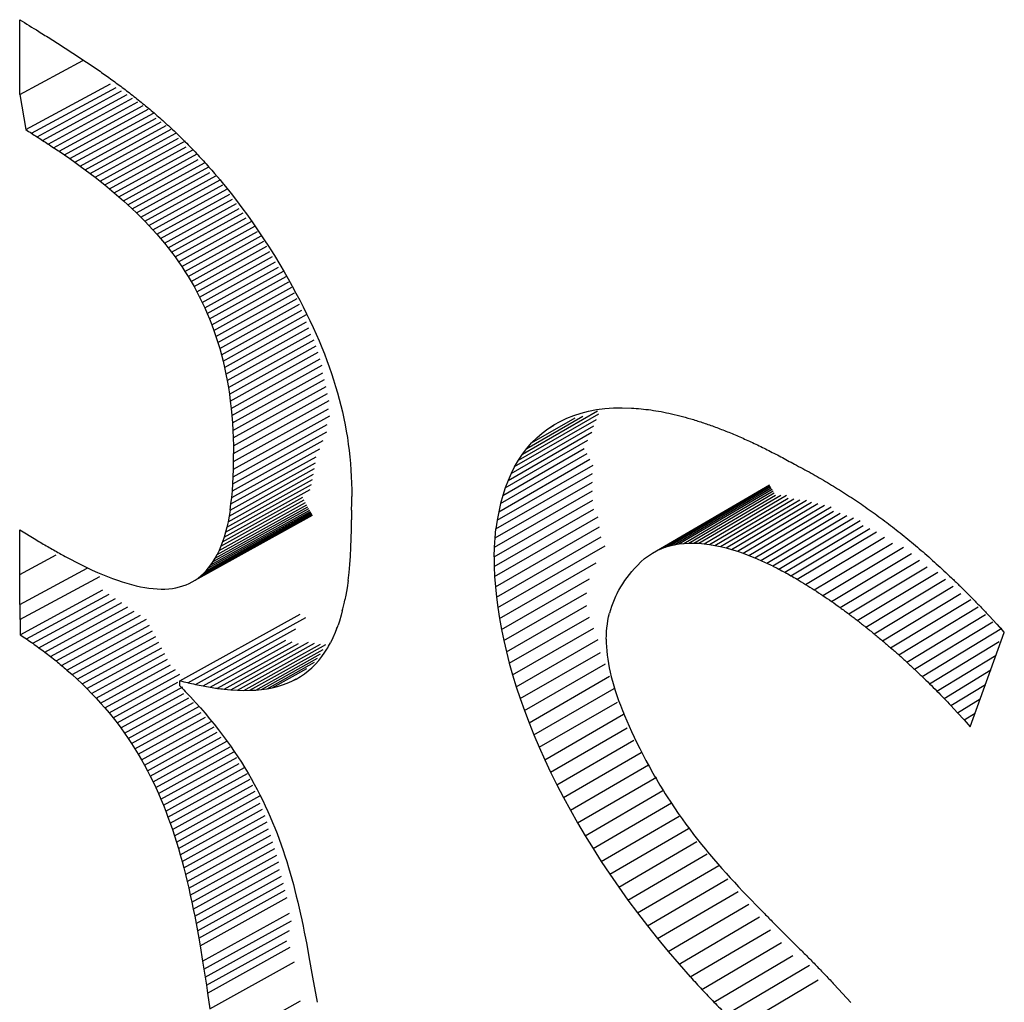
# Model space of a CAD drawing. Units: millimetres. Extents: x 0 to 69, y 0 to 223.
# Drawn here: x 16 to 17, y 77 to 78 of the extents above; entities that cross this region are included whole.
import ezdxf

# ---------------------------------------------------------------- set-up
doc = ezdxf.new("R2010")
doc.units = ezdxf.units.MM
doc.header["$LTSCALE"] = 16.335
doc.layers.get('0').update_dxf_attribs({"linetype": 'CONTINUOUS'})

msp = doc.modelspace()

# ---------------------------------------------------------------- linework, layer by layer
at = {"color": 7, "linetype": 'CONTINUOUS'}
for p, q in [((16.40429, 77.78945), (16.40429, 77.85685)), ((16.40429, 77.78945), (16.46101, 77.82016)), ((16.40972, 77.75788), (16.48595, 77.79918)), ((16.41485, 77.75464), (16.49098, 77.79592)), ((16.41992, 77.7514), (16.49596, 77.79265)), ((16.40429, 77.78945), (16.4097, 77.75788)), ((16.42495, 77.74815), (16.50088, 77.78938)), ((16.42992, 77.74489), (16.50574, 77.78609)), ((16.43484, 77.74163), (16.51055, 77.78279)), ((16.43971, 77.73835), (16.51529, 77.77948)), ((16.44452, 77.73506), (16.51998, 77.77615)), ((16.44927, 77.73176), (16.5246, 77.7728)), ((16.45397, 77.72844), (16.52707, 77.76829)), ((16.45861, 77.7251), (16.53162, 77.76493)), ((16.46319, 77.72174), (16.53612, 77.76155)), ((16.46772, 77.71836), (16.54054, 77.75814)), ((16.47218, 77.71495), (16.54491, 77.7547)), ((16.47658, 77.71152), (16.54735, 77.75023)), ((16.48092, 77.70806), (16.55343, 77.74774)), ((16.48519, 77.70457), (16.55409, 77.7423)), ((16.4894, 77.70105), (16.56003, 77.73975)), ((16.43971, 77.73835), (16.44452, 77.73506)), ((16.44452, 77.73506), (16.44927, 77.73176)), ((16.44927, 77.73176), (16.45397, 77.72844)), ((16.49354, 77.6975), (16.56411, 77.73619)), ((16.49762, 77.69391), (16.56492, 77.73083)), ((16.45397, 77.72844), (16.45861, 77.7251)), ((16.45861, 77.7251), (16.46319, 77.72174)), ((16.46319, 77.72174), (16.46772, 77.71836)), ((16.50163, 77.69028), (16.57057, 77.72812)), ((16.50557, 77.68662), (16.57451, 77.72448)), ((16.57466, 77.7242), (16.57715, 77.72135)), ((16.57715, 77.72135), (16.57964, 77.7185)), ((16.46772, 77.71836), (16.47218, 77.71495)), ((16.47218, 77.71495), (16.47658, 77.71152)), ((16.50945, 77.68291), (16.57548, 77.7192)), ((16.51325, 77.67916), (16.58084, 77.71632)), ((16.51698, 77.67537), (16.58463, 77.71259)), ((16.57964, 77.7185), (16.5846, 77.71264)), ((16.5846, 77.71264), (16.58625, 77.71063)), ((16.47658, 77.71152), (16.48092, 77.70806)), ((16.48092, 77.70806), (16.48519, 77.70457)), ((16.48519, 77.70457), (16.4894, 77.70105)), ((16.52064, 77.67153), (16.5871, 77.70811)), ((16.52422, 77.66765), (16.59082, 77.70432)), ((16.58625, 77.71063), (16.58955, 77.70662)), ((16.58955, 77.70662), (16.59448, 77.70044)), ((16.4894, 77.70105), (16.49354, 77.69749)), ((16.49354, 77.6975), (16.49762, 77.6939)), ((16.52773, 77.6637), (16.59329, 77.69983)), ((16.53117, 77.65972), (16.59577, 77.69533)), ((16.59448, 77.70044), (16.59941, 77.69409)), ((16.49762, 77.69391), (16.50163, 77.69028)), ((16.50163, 77.69028), (16.50557, 77.68661)), ((16.50557, 77.68662), (16.50944, 77.68291)), ((16.53453, 77.65568), (16.59943, 77.69147)), ((16.53781, 77.65158), (16.60192, 77.68695)), ((16.59941, 77.69409), (16.60432, 77.68756)), ((16.60432, 77.68756), (16.60921, 77.68085)), ((16.50945, 77.68291), (16.51325, 77.67916)), ((16.51325, 77.67916), (16.51698, 77.67537)), ((16.54102, 77.64743), (16.60551, 77.68303)), ((16.54415, 77.64322), (16.60802, 77.67849)), ((16.60921, 77.68085), (16.6141, 77.67396)), ((16.51698, 77.67537), (16.52064, 77.67153)), ((16.52064, 77.67153), (16.52422, 77.66764)), ((16.54719, 77.63894), (16.61328, 77.67545)), ((16.55016, 77.63461), (16.6158, 77.67089)), ((16.6141, 77.67396), (16.61898, 77.66688)), ((16.52422, 77.66765), (16.52773, 77.6637)), ((16.52773, 77.66371), (16.53117, 77.65972)), ((16.53117, 77.65972), (16.53453, 77.65568)), ((16.55304, 77.6302), (16.61834, 77.6663)), ((16.55584, 77.62574), (16.62162, 77.66212)), ((16.61898, 77.66688), (16.62384, 77.65961)), ((16.62384, 77.65961), (16.6287, 77.65213)), ((16.53453, 77.65568), (16.53781, 77.65158)), ((16.53781, 77.65158), (16.54102, 77.64743)), ((16.55856, 77.6212), (16.62417, 77.6575)), ((16.56119, 77.61659), (16.62673, 77.65287)), ((16.6287, 77.65213), (16.63032, 77.64957)), ((16.54102, 77.64743), (16.54415, 77.64322)), ((16.54415, 77.64322), (16.54719, 77.63894)), ((16.56374, 77.61192), (16.62931, 77.64822)), ((16.5662, 77.60717), (16.6319, 77.64356)), ((16.63032, 77.64957), (16.63355, 77.64445)), ((16.63355, 77.64445), (16.63839, 77.63656)), ((16.54719, 77.63894), (16.55016, 77.63461)), ((16.55016, 77.63461), (16.55304, 77.6302)), ((16.56858, 77.60234), (16.6345, 77.63887)), ((16.57086, 77.59743), (16.63712, 77.63416)), ((16.63839, 77.63656), (16.64222, 77.62999)), ((16.55304, 77.6302), (16.55584, 77.62574)), ((16.55584, 77.62574), (16.55856, 77.6212)), ((16.57306, 77.59245), (16.64179, 77.63056)), ((16.57516, 77.58739), (16.64423, 77.62569)), ((16.64222, 77.62999), (16.64592, 77.6235)), ((16.64592, 77.6235), (16.64771, 77.62029)), ((16.55856, 77.6212), (16.56119, 77.61659)), ((16.56119, 77.61659), (16.56374, 77.61192)), ((16.57717, 77.58224), (16.64662, 77.62076)), ((16.5791, 77.57701), (16.64928, 77.61595)), ((16.64771, 77.62029), (16.6495, 77.61708)), ((16.6495, 77.61708), (16.65295, 77.61072)), ((16.56374, 77.61192), (16.5662, 77.60717)), ((16.5662, 77.60717), (16.56858, 77.60234)), ((16.58092, 77.57169), (16.65163, 77.61093)), ((16.58266, 77.56628), (16.65392, 77.60584)), ((16.65295, 77.61072), (16.65628, 77.60443)), ((16.56858, 77.60234), (16.57086, 77.59743)), ((16.57086, 77.59743), (16.57306, 77.59245)), ((16.5843, 77.56078), (16.65615, 77.60068)), ((16.65628, 77.60443), (16.65948, 77.5982)), ((16.65948, 77.5982), (16.66256, 77.59202)), ((16.57306, 77.59245), (16.57516, 77.58739)), ((16.58584, 77.55519), (16.65833, 77.59546)), ((16.58729, 77.54951), (16.66252, 77.59131)), ((16.66256, 77.59202), (16.66553, 77.58589)), ((16.57516, 77.58739), (16.57717, 77.58224)), ((16.57717, 77.58224), (16.5791, 77.57701)), ((16.58863, 77.54373), (16.66252, 77.58478)), ((16.58988, 77.53785), (16.66453, 77.57934)), ((16.66553, 77.58589), (16.66837, 77.57982)), ((16.66837, 77.57982), (16.67109, 77.57379)), ((16.5791, 77.57701), (16.58092, 77.57169)), ((16.58092, 77.57169), (16.58266, 77.56628)), ((16.59103, 77.53188), (16.66648, 77.57381)), ((16.67109, 77.57379), (16.67369, 77.5678)), ((16.58266, 77.56628), (16.58429, 77.56078)), ((16.59208, 77.5258), (16.6693, 77.56873)), ((16.59303, 77.51962), (16.67122, 77.56309)), ((16.67369, 77.5678), (16.67618, 77.56185)), ((16.67618, 77.56185), (16.67855, 77.55593)), ((16.5843, 77.56078), (16.58584, 77.55519)), ((16.58584, 77.55519), (16.58728, 77.54951)), ((16.59387, 77.51333), (16.67308, 77.55738)), ((16.67855, 77.55593), (16.6808, 77.55005)), ((16.58729, 77.54951), (16.58863, 77.54373)), ((16.58863, 77.54373), (16.58988, 77.53785)), ((16.59461, 77.50694), (16.67488, 77.55158)), ((16.59525, 77.50044), (16.67663, 77.5457)), ((16.6808, 77.55005), (16.68294, 77.5442)), ((16.68294, 77.5442), (16.68497, 77.53836)), ((16.58988, 77.53785), (16.59103, 77.53188)), ((16.59578, 77.49383), (16.67699, 77.539)), ((16.68497, 77.53836), (16.68688, 77.53255)), ((16.59103, 77.53188), (16.59208, 77.5258)), ((16.59621, 77.48711), (16.67854, 77.53291)), ((16.59652, 77.48027), (16.68003, 77.52673)), ((16.68688, 77.53255), (16.68868, 77.52676)), ((16.68868, 77.52676), (16.69037, 77.52098)), ((16.59208, 77.5258), (16.59303, 77.51962)), ((16.59303, 77.51962), (16.59387, 77.51333)), ((16.59673, 77.47332), (16.68147, 77.52046)), ((16.69037, 77.52098), (16.69195, 77.51521)), ((16.59387, 77.51333), (16.59461, 77.50694)), ((16.59683, 77.46625), (16.68284, 77.5141)), ((16.69195, 77.51521), (16.69342, 77.50945)), ((16.69343, 77.50945), (16.69479, 77.50369)), ((16.59461, 77.50694), (16.59525, 77.50044)), ((16.59525, 77.50044), (16.59578, 77.49383)), ((16.59671, 77.45207), (16.68338, 77.50028)), ((16.59683, 77.45903), (16.68235, 77.50661)), ((16.69479, 77.50369), (16.69605, 77.49793)), ((16.85316, 77.46022), (16.92567, 77.50202)), ((16.85685, 77.46571), (16.92421, 77.50456)), ((16.86082, 77.47089), (16.91111, 77.49991)), ((16.89669, 77.49805), (16.90296, 77.50054)), ((16.90296, 77.50054), (16.90952, 77.50266)), ((16.90952, 77.50266), (16.91637, 77.5044)), ((16.91637, 77.5044), (16.92351, 77.50577)), ((16.92351, 77.50577), (16.93094, 77.50674)), ((16.93094, 77.50674), (16.93866, 77.50731)), ((16.93866, 77.50731), (16.94666, 77.50748)), ((16.94666, 77.50748), (16.95496, 77.50724)), ((16.59578, 77.49383), (16.59621, 77.48711)), ((16.59648, 77.44534), (16.6809, 77.49231)), ((16.69605, 77.49793), (16.6972, 77.49217)), ((16.6972, 77.49217), (16.69825, 77.4864)), ((16.84664, 77.44838), (16.92098, 77.49117)), ((16.84975, 77.45445), (16.92335, 77.49684)), ((16.86508, 77.47576), (16.90422, 77.49836)), ((16.87959, 77.48843), (16.885, 77.49199)), ((16.87959, 77.48843), (16.88518, 77.49167)), ((16.885, 77.49199), (16.8907, 77.49519)), ((16.8907, 77.49519), (16.89669, 77.49805)), ((16.59614, 77.43886), (16.6807, 77.4859)), ((16.59621, 77.48711), (16.59652, 77.48027)), ((16.69825, 77.4864), (16.69919, 77.48062)), ((16.84382, 77.44202), (16.91939, 77.48551)), ((16.86963, 77.48031), (16.87447, 77.48454)), ((16.87447, 77.48454), (16.87959, 77.48843)), ((16.59569, 77.43262), (16.67754, 77.47814)), ((16.59652, 77.48027), (16.59673, 77.47332)), ((16.59673, 77.47332), (16.59683, 77.46625)), ((16.69919, 77.48062), (16.70003, 77.47483)), ((16.70003, 77.47483), (16.70077, 77.46902)), ((16.84129, 77.43539), (16.91578, 77.47825)), ((16.86082, 77.47089), (16.86508, 77.47576)), ((16.86508, 77.47576), (16.86963, 77.48031)), ((16.59513, 77.42661), (16.67431, 77.47064)), ((16.59683, 77.45903), (16.59683, 77.46625)), ((16.70077, 77.46902), (16.70141, 77.46318)), ((16.83708, 77.42134), (16.91502, 77.46616)), ((16.83904, 77.4285), (16.91241, 77.4707)), ((16.85316, 77.46022), (16.85685, 77.46571)), ((16.85685, 77.46571), (16.86082, 77.47089)), ((16.59369, 77.4153), (16.67039, 77.45794)), ((16.59447, 77.42084), (16.671, 77.4634)), ((16.59671, 77.45207), (16.59683, 77.45903)), ((16.70141, 77.46318), (16.70194, 77.45733)), ((16.70194, 77.45733), (16.70238, 77.45144)), ((16.83402, 77.40627), (16.92035, 77.4559)), ((16.83541, 77.41393), (16.91738, 77.46106)), ((16.84976, 77.45444), (16.85316, 77.46022)), ((16.59183, 77.40491), (16.66884, 77.44771)), ((16.59281, 77.40999), (16.66967, 77.45272)), ((16.59648, 77.44534), (16.59671, 77.45207)), ((16.70238, 77.45144), (16.70272, 77.44552)), ((16.83293, 77.39837), (16.91987, 77.44835)), ((16.84664, 77.44838), (16.84383, 77.44202)), ((16.84975, 77.45445), (16.84665, 77.44837)), ((16.58955, 77.39541), (16.66685, 77.43836)), ((16.59074, 77.40005), (16.6679, 77.44293)), ((16.59569, 77.43262), (16.59614, 77.43886)), ((16.59614, 77.43886), (16.59648, 77.44534)), ((16.70272, 77.44552), (16.70297, 77.43957)), ((16.70297, 77.43957), (16.70312, 77.43358)), ((16.83212, 77.39025), (16.9197, 77.44059)), ((16.84382, 77.44202), (16.84129, 77.43539)), ((16.97743, 77.37859), (17.07904, 77.43817)), ((16.98125, 77.38036), (17.07923, 77.43784)), ((16.58825, 77.39099), (16.66569, 77.43401)), ((16.59513, 77.42661), (16.59569, 77.43262)), ((16.70312, 77.43358), (16.70317, 77.42755)), ((16.8316, 77.3819), (16.91983, 77.43261)), ((16.83904, 77.4285), (16.83708, 77.42133)), ((16.84129, 77.43539), (16.83904, 77.42849)), ((16.98519, 77.38187), (17.07957, 77.43727)), ((16.98924, 77.38311), (17.08005, 77.43645)), ((16.9934, 77.38411), (17.08067, 77.4354)), ((16.99766, 77.38485), (17.08143, 77.43411)), ((17.00202, 77.38536), (17.08232, 77.4326)), ((17.00648, 77.38562), (17.08334, 77.43087)), ((17.01103, 77.38566), (17.08448, 77.42893)), ((17.01567, 77.38547), (17.08938, 77.42892)), ((17.02039, 77.38506), (17.09437, 77.4287)), ((16.58206, 77.37546), (16.66268, 77.42022)), ((16.58375, 77.37903), (16.66157, 77.42223)), ((16.58536, 77.3828), (16.66034, 77.42444)), ((16.58686, 77.38679), (16.65899, 77.42686)), ((16.59369, 77.4153), (16.59447, 77.42084)), ((16.59447, 77.42084), (16.59513, 77.42661)), ((16.70299, 77.41534), (16.70313, 77.42147)), ((16.70313, 77.42147), (16.70317, 77.42755)), ((16.83137, 77.37333), (16.92026, 77.42443)), ((16.83708, 77.42134), (16.83541, 77.41392)), ((17.02519, 77.38444), (17.09587, 77.42616)), ((17.03006, 77.3836), (17.10105, 77.42553)), ((17.03501, 77.38257), (17.10632, 77.42471)), ((17.04002, 77.38133), (17.11246, 77.42417)), ((17.0451, 77.37991), (17.11705, 77.42249)), ((17.05023, 77.3783), (17.12265, 77.42118)), ((17.05542, 77.3765), (17.1286, 77.41987)), ((16.55967, 77.35079), (16.66796, 77.41072)), ((16.56491, 77.35418), (16.66773, 77.41113)), ((16.56739, 77.35616), (16.66747, 77.4116)), ((16.56977, 77.35833), (16.6671, 77.41227)), ((16.57206, 77.36069), (16.66663, 77.41311)), ((16.57426, 77.36324), (16.66605, 77.41415)), ((16.57636, 77.36599), (16.66537, 77.41537)), ((16.57835, 77.36895), (16.66459, 77.41679)), ((16.58026, 77.3721), (16.66369, 77.41841)), ((16.59369, 77.4153), (16.59282, 77.40999)), ((16.70299, 77.41534), (16.70304, 77.40652)), ((16.83142, 77.36456), (16.921, 77.41605)), ((16.83541, 77.41393), (16.83402, 77.40627)), ((17.06066, 77.37453), (17.13454, 77.41835)), ((17.06595, 77.3724), (17.13685, 77.41447)), ((17.07128, 77.37009), (17.14287, 77.41261)), ((16.59183, 77.40491), (16.59075, 77.40004)), ((16.59281, 77.40999), (16.59184, 77.4049)), ((16.70297, 77.39796), (16.70304, 77.40652)), ((16.83177, 77.35558), (16.92496, 77.40915)), ((16.83402, 77.40627), (16.83293, 77.39838)), ((17.07665, 77.36763), (17.14887, 77.41056)), ((17.08205, 77.36502), (17.15486, 77.40832)), ((17.08748, 77.36226), (17.16082, 77.40591)), ((16.40442, 77.33025), (16.40429, 77.39772)), ((16.40429, 77.39772), (16.4188, 77.38881)), ((16.58955, 77.39541), (16.58826, 77.39099)), ((16.59074, 77.40005), (16.58955, 77.39541)), ((16.70277, 77.38967), (16.70297, 77.39796)), ((16.83212, 77.39025), (16.83293, 77.39837)), ((16.8324, 77.34641), (16.92615, 77.40031)), ((17.09294, 77.35935), (17.16352, 77.4014)), ((17.09842, 77.35631), (17.16954, 77.39871)), ((17.10391, 77.35314), (17.17553, 77.39586)), ((16.58686, 77.38679), (16.58536, 77.3828)), ((16.58825, 77.39099), (16.58686, 77.38679)), ((16.70245, 77.38164), (16.70277, 77.38967)), ((16.8316, 77.3819), (16.83212, 77.39025)), ((16.83333, 77.33706), (16.92765, 77.39128)), ((16.9934, 77.38411), (16.99766, 77.38485)), ((16.99766, 77.38485), (17.00202, 77.38536)), ((17.00202, 77.38536), (17.00648, 77.38562)), ((17.00648, 77.38562), (17.01103, 77.38566)), ((17.01103, 77.38566), (17.01566, 77.38548)), ((17.01567, 77.38547), (17.02038, 77.38507)), ((17.02039, 77.38506), (17.02518, 77.38444)), ((17.02519, 77.38444), (17.03006, 77.38361)), ((17.11168, 77.34846), (17.18268, 77.39087)), ((17.11946, 77.34355), (17.18986, 77.38564)), ((16.58026, 77.3721), (16.58206, 77.37546)), ((16.58375, 77.37903), (16.58206, 77.37546)), ((16.58536, 77.3828), (16.58376, 77.37902)), ((16.702, 77.37386), (16.70245, 77.38164)), ((16.83137, 77.37333), (16.8316, 77.3819)), ((16.83454, 77.32752), (16.9311, 77.38304)), ((16.97015, 77.37423), (16.97373, 77.37654)), ((16.97373, 77.37654), (16.97743, 77.37859)), ((16.97743, 77.37859), (16.98125, 77.38036)), ((16.98125, 77.38036), (16.98519, 77.38187)), ((16.98519, 77.38187), (16.98924, 77.38311)), ((16.98924, 77.38311), (16.9934, 77.38411)), ((17.03006, 77.3836), (17.03501, 77.38257)), ((17.03501, 77.38257), (17.04002, 77.38134)), ((17.04002, 77.38133), (17.0451, 77.37991)), ((17.0451, 77.37991), (17.05023, 77.3783)), ((17.05023, 77.3783), (17.05542, 77.3765)), ((17.05542, 77.3765), (17.06066, 77.37453)), ((17.12724, 77.33842), (17.19986, 77.38188)), ((17.13502, 77.33309), (17.20697, 77.3762)), ((16.40431, 77.35728), (16.43715, 77.37506)), ((16.45013, 77.37102), (16.45511, 77.36844)), ((16.45511, 77.36844), (16.46001, 77.36597)), ((16.57636, 77.36599), (16.57835, 77.36895)), ((16.57835, 77.36895), (16.58026, 77.3721)), ((16.70143, 77.36635), (16.702, 77.37386)), ((16.83137, 77.37333), (16.83142, 77.36456)), ((16.83605, 77.31781), (16.9232, 77.36794)), ((16.96021, 77.36556), (16.96339, 77.36874)), ((16.96339, 77.36874), (16.9667, 77.37163)), ((16.9667, 77.37163), (16.97015, 77.37423)), ((17.06066, 77.37453), (17.06595, 77.3724)), ((17.06595, 77.3724), (17.07128, 77.37009)), ((17.14277, 77.32757), (17.21408, 77.37034)), ((16.40442, 77.33025), (16.46512, 77.36311)), ((16.46001, 77.36597), (16.46484, 77.36362)), ((16.46484, 77.36362), (16.4696, 77.3614)), ((16.4696, 77.3614), (16.47428, 77.3593)), ((16.47428, 77.3593), (16.47889, 77.35732)), ((16.56739, 77.35616), (16.56977, 77.35833)), ((16.56977, 77.35833), (16.57206, 77.36069)), ((16.57206, 77.36069), (16.57426, 77.36324)), ((16.57426, 77.36324), (16.57636, 77.36599)), ((16.69988, 77.35209), (16.70072, 77.35909)), ((16.70072, 77.35909), (16.70143, 77.36635)), ((16.83142, 77.36456), (16.83177, 77.35558)), ((16.95315, 77.35743), (16.95539, 77.36016)), ((16.95539, 77.36016), (16.95774, 77.36287)), ((16.95774, 77.36287), (16.96021, 77.36556)), ((17.15049, 77.32188), (17.22118, 77.36432)), ((17.15817, 77.31604), (17.23065, 77.35959)), ((16.40451, 77.31672), (16.4763, 77.35558)), ((16.47889, 77.35732), (16.48342, 77.35548)), ((16.48342, 77.35548), (16.48788, 77.35376)), ((16.48788, 77.35376), (16.49225, 77.35218)), ((16.49225, 77.35218), (16.49655, 77.35074)), ((16.49655, 77.35074), (16.50077, 77.34943)), ((16.50077, 77.34943), (16.50491, 77.34827)), ((16.55406, 77.34812), (16.55691, 77.34936)), ((16.55691, 77.34936), (16.55967, 77.35079)), ((16.55967, 77.35079), (16.56233, 77.35239)), ((16.56233, 77.35239), (16.56491, 77.35418)), ((16.56491, 77.35418), (16.56739, 77.35616)), ((16.69988, 77.35209), (16.69891, 77.34534)), ((16.83177, 77.35558), (16.8324, 77.34641)), ((16.83784, 77.30794), (16.91721, 77.35359)), ((16.94532, 77.34627), (16.94711, 77.3491)), ((16.94711, 77.3491), (16.94901, 77.35191)), ((16.94901, 77.35191), (16.95102, 77.35468)), ((16.95102, 77.35468), (16.95315, 77.35743)), ((17.16579, 77.31005), (17.23762, 77.35326)), ((16.40465, 77.30317), (16.47926, 77.34356)), ((16.50491, 77.34826), (16.50897, 77.34725)), ((16.50897, 77.34724), (16.51294, 77.34637)), ((16.51295, 77.34637), (16.51684, 77.34565)), ((16.51684, 77.34564), (16.52065, 77.34507)), ((16.52065, 77.34506), (16.52438, 77.34465)), ((16.52438, 77.34464), (16.52802, 77.34438)), ((16.52803, 77.34437), (16.53159, 77.34426)), ((16.53159, 77.34426), (16.53506, 77.34431)), ((16.53506, 77.34431), (16.53845, 77.34452)), ((16.53845, 77.34452), (16.54175, 77.3449)), ((16.54175, 77.3449), (16.54496, 77.34545)), ((16.54496, 77.34545), (16.54808, 77.34617)), ((16.54808, 77.34617), (16.55111, 77.34706)), ((16.55111, 77.34706), (16.55406, 77.34812)), ((16.69891, 77.34534), (16.6978, 77.33884)), ((16.8324, 77.34641), (16.83333, 77.33706)), ((16.83993, 77.29791), (16.9147, 77.34093)), ((16.94209, 77.34053), (16.94065, 77.3376)), ((16.9421, 77.34052), (16.94365, 77.34341)), ((16.94365, 77.34341), (16.94532, 77.34627)), ((17.17334, 77.30394), (17.24455, 77.34682)), ((17.18081, 77.29772), (17.25143, 77.34029)), ((16.4104, 77.2993), (16.48492, 77.33968)), ((16.41602, 77.29541), (16.49055, 77.33583)), ((16.42149, 77.29148), (16.49616, 77.33201)), ((16.69518, 77.3266), (16.69656, 77.3326)), ((16.69656, 77.33259), (16.69697, 77.33468)), ((16.6978, 77.33884), (16.69697, 77.33468)), ((16.83333, 77.33706), (16.83454, 77.32752)), ((16.9381, 77.33164), (16.93701, 77.32861)), ((16.93932, 77.33464), (16.93811, 77.33164)), ((16.94065, 77.3376), (16.93932, 77.33464)), ((17.18819, 77.2914), (17.26027, 77.3349)), ((16.40442, 77.33025), (16.40465, 77.30317)), ((16.42683, 77.28753), (16.50175, 77.32822)), ((16.43203, 77.28354), (16.50732, 77.32446)), ((16.69467, 77.32468), (16.69366, 77.32084)), ((16.69467, 77.32468), (16.69518, 77.3266)), ((16.83454, 77.32752), (16.83605, 77.31781)), ((16.84231, 77.28773), (16.91484, 77.32948)), ((16.93439, 77.31925), (16.93514, 77.32241)), ((16.93602, 77.32553), (16.93515, 77.32241)), ((16.937, 77.32861), (16.93602, 77.32553)), ((17.19547, 77.28501), (17.26697, 77.3282)), ((16.43711, 77.27951), (16.51287, 77.32073)), ((16.44205, 77.27546), (16.51841, 77.31702)), ((16.54845, 77.26175), (16.65682, 77.32163)), ((16.55558, 77.25998), (16.66169, 77.31867)), ((16.69199, 77.31535), (16.6908, 77.31183)), ((16.69365, 77.32085), (16.692, 77.31534)), ((16.83605, 77.31781), (16.83784, 77.30794)), ((16.84498, 77.27741), (16.91704, 77.3189)), ((16.93321, 77.31279), (16.93374, 77.31604)), ((16.93374, 77.31604), (16.93439, 77.31925)), ((17.20263, 77.27855), (17.27359, 77.32146)), ((17.20966, 77.27205), (17.28013, 77.3147)), ((17.27687, 77.32009), (17.28368, 77.31273)), ((16.44686, 77.27137), (16.52116, 77.31184)), ((16.45154, 77.26724), (16.52395, 77.3067)), ((16.56252, 77.25841), (16.65285, 77.30842)), ((16.68824, 77.30507), (16.68616, 77.30028)), ((16.68954, 77.30841), (16.68825, 77.30506)), ((16.68954, 77.30841), (16.69019, 77.31009)), ((16.6902, 77.31008), (16.6908, 77.31183)), ((16.83784, 77.30794), (16.83992, 77.29791)), ((16.84794, 77.26695), (16.92092, 77.30899)), ((16.93231, 77.30272), (16.9325, 77.30613)), ((16.9325, 77.30613), (16.9328, 77.30948)), ((16.9328, 77.30948), (16.93321, 77.31279)), ((17.21655, 77.26551), (17.28824, 77.30894)), ((17.25986, 77.22012), (17.2905, 77.30521)), ((17.28368, 77.31273), (17.2905, 77.30521)), ((16.4561, 77.26307), (16.52672, 77.30159)), ((16.46054, 77.25887), (16.52948, 77.2965)), ((16.56928, 77.25703), (16.6437, 77.29827)), ((16.57585, 77.25586), (16.6495, 77.29671)), ((16.58844, 77.25412), (16.66438, 77.29631)), ((16.68232, 77.29288), (16.68392, 77.29575)), ((16.68615, 77.30029), (16.68392, 77.29575)), ((16.83993, 77.29791), (16.8423, 77.28773)), ((16.85118, 77.25637), (16.92499, 77.2989)), ((16.93224, 77.29926), (16.93231, 77.30272)), ((16.93224, 77.29926), (16.93228, 77.29574)), ((16.93228, 77.29574), (16.93244, 77.29216)), ((17.22329, 77.25896), (17.28593, 77.29694)), ((16.46485, 77.25463), (16.53224, 77.29142)), ((16.58224, 77.25489), (16.65515, 77.29537)), ((16.59447, 77.25355), (16.66972, 77.2954)), ((16.61146, 77.2531), (16.67756, 77.28995)), ((16.6763, 77.28356), (16.67899, 77.28739)), ((16.67899, 77.28739), (16.68068, 77.2901)), ((16.68068, 77.2901), (16.68153, 77.29145)), ((16.68153, 77.29145), (16.68232, 77.29288)), ((16.84231, 77.28773), (16.84497, 77.27741)), ((16.85474, 77.24566), (16.92692, 77.28728)), ((16.93244, 77.29216), (16.93271, 77.28853)), ((16.93271, 77.28853), (16.9331, 77.28483)), ((16.46905, 77.25034), (16.53499, 77.28637)), ((16.47313, 77.24602), (16.53742, 77.28117)), ((16.61677, 77.25336), (16.67502, 77.28586)), ((16.62191, 77.25384), (16.67233, 77.28199)), ((16.62688, 77.25453), (16.66949, 77.27834)), ((16.67046, 77.27661), (16.67346, 77.27997)), ((16.67346, 77.27997), (16.6763, 77.28356)), ((16.9331, 77.28483), (16.9336, 77.28107)), ((16.93361, 77.28107), (16.93422, 77.27724)), ((17.22986, 77.2524), (17.28311, 77.28471)), ((16.44686, 77.27137), (16.45154, 77.26723)), ((16.4771, 77.24166), (16.54015, 77.27615)), ((16.48095, 77.23725), (16.54439, 77.27197)), ((16.63167, 77.25544), (16.66275, 77.27281)), ((16.66053, 77.2679), (16.664, 77.27058)), ((16.664, 77.27058), (16.66731, 77.27348)), ((16.66731, 77.27348), (16.67046, 77.27661)), ((16.84498, 77.27741), (16.84793, 77.26695)), ((16.85858, 77.23484), (16.93147, 77.2769)), ((16.93422, 77.27724), (16.93495, 77.27335)), ((16.93496, 77.27335), (16.9358, 77.26939)), ((16.93581, 77.26939), (16.93677, 77.26535)), ((17.23626, 77.24586), (17.27832, 77.2714)), ((16.45154, 77.26724), (16.4561, 77.26307)), ((16.4561, 77.26307), (16.46054, 77.25886)), ((16.4847, 77.2328), (16.54853, 77.26775)), ((16.48834, 77.22831), (16.54672, 77.26029)), ((16.54845, 77.25714), (16.54845, 77.26175)), ((16.64503, 77.25946), (16.64915, 77.26123)), ((16.64915, 77.26123), (16.65301, 77.2634)), ((16.64915, 77.26123), (16.65311, 77.26323)), ((16.65311, 77.26323), (16.6569, 77.26545)), ((16.6569, 77.26545), (16.66053, 77.2679)), ((16.84794, 77.26695), (16.85118, 77.25637)), ((16.86271, 77.22392), (16.93523, 77.26579)), ((16.93677, 77.26535), (16.93785, 77.26125)), ((16.93785, 77.26125), (16.93904, 77.25707)), ((16.46054, 77.25887), (16.46485, 77.25462)), ((16.46485, 77.25463), (16.46905, 77.25034)), ((16.49187, 77.22377), (16.55105, 77.25621)), ((16.55327, 77.25217), (16.55795, 77.2472)), ((16.58844, 77.25412), (16.59446, 77.25356)), ((16.59447, 77.25355), (16.60031, 77.2532)), ((16.60031, 77.25319), (16.60597, 77.25304)), ((16.60597, 77.25304), (16.61146, 77.2531)), ((16.61146, 77.2531), (16.61677, 77.25336)), ((16.61677, 77.25336), (16.62191, 77.25384)), ((16.62191, 77.25384), (16.62688, 77.25453)), ((16.62688, 77.25453), (16.63167, 77.25544)), ((16.63167, 77.25544), (16.63629, 77.25656)), ((16.63629, 77.25656), (16.64074, 77.2579)), ((16.64074, 77.2579), (16.64503, 77.25946)), ((16.85119, 77.25636), (16.85474, 77.24566)), ((16.86714, 77.2129), (16.93933, 77.2546)), ((16.93905, 77.25707), (16.94035, 77.25282)), ((16.94036, 77.25282), (16.94178, 77.24849)), ((16.46905, 77.25034), (16.47313, 77.24602)), ((16.47313, 77.24602), (16.4771, 77.24165)), ((16.49529, 77.21918), (16.55216, 77.25037)), ((16.49862, 77.21455), (16.55649, 77.2463)), ((16.55795, 77.24721), (16.56249, 77.24225)), ((16.85474, 77.24566), (16.85858, 77.23484)), ((16.87186, 77.2018), (16.9424, 77.24257)), ((16.94178, 77.24849), (16.94333, 77.24408)), ((16.94333, 77.24408), (16.94499, 77.23959)), ((16.4771, 77.24166), (16.48095, 77.23725)), ((16.48095, 77.23725), (16.4847, 77.2328)), ((16.50185, 77.20987), (16.56071, 77.24218)), ((16.50497, 77.20514), (16.56612, 77.23872)), ((16.56249, 77.24226), (16.56688, 77.23732)), ((16.56689, 77.23732), (16.57115, 77.2324)), ((16.85858, 77.23484), (16.86271, 77.22392)), ((16.94499, 77.23959), (16.94676, 77.23502)), ((16.94676, 77.23502), (16.94771, 77.23269)), ((17.24248, 77.23934), (17.24849, 77.23287)), ((16.4847, 77.2328), (16.48834, 77.22831)), ((16.48834, 77.22831), (16.49187, 77.22377)), ((16.50801, 77.20036), (16.56754, 77.23307)), ((16.51095, 77.19554), (16.57155, 77.22884)), ((16.5138, 77.19066), (16.57655, 77.22516)), ((16.57115, 77.2324), (16.57527, 77.22748)), ((16.57527, 77.22748), (16.57927, 77.22257)), ((16.87687, 77.19061), (16.94789, 77.23168)), ((16.94771, 77.23269), (16.94865, 77.23037)), ((16.94865, 77.23037), (16.95066, 77.22563)), ((16.95066, 77.22563), (16.95279, 77.2208)), ((17.24849, 77.23287), (17.25428, 77.22646)), ((17.25428, 77.22646), (17.25986, 77.22012)), ((16.49187, 77.22377), (16.49529, 77.21918)), ((16.49529, 77.21918), (16.49862, 77.21455)), ((16.51656, 77.18573), (16.57927, 77.22022)), ((16.57927, 77.22257), (16.58314, 77.21767)), ((16.58314, 77.21767), (16.58688, 77.21277)), ((16.86271, 77.22392), (16.86714, 77.2129)), ((16.88219, 77.17934), (16.95104, 77.21919)), ((16.95279, 77.2208), (16.95503, 77.21588)), ((16.95503, 77.21588), (16.95739, 77.21087)), ((16.49862, 77.21455), (16.50185, 77.20987)), ((16.50185, 77.20987), (16.50497, 77.20514)), ((16.51923, 77.18074), (16.58199, 77.21528)), ((16.52182, 77.17571), (16.58571, 77.21087)), ((16.52433, 77.17062), (16.59085, 77.20724)), ((16.58688, 77.21277), (16.5905, 77.20788)), ((16.5905, 77.20788), (16.59399, 77.20299)), ((16.86714, 77.2129), (16.87186, 77.2018)), ((16.8878, 77.16801), (16.95708, 77.20814)), ((16.95739, 77.21087), (16.95986, 77.20577)), ((16.50497, 77.20514), (16.50801, 77.20036)), ((16.50801, 77.20036), (16.51095, 77.19554)), ((16.52675, 77.16547), (16.59358, 77.20228)), ((16.59399, 77.20299), (16.59738, 77.1981)), ((16.59738, 77.1981), (16.60064, 77.19321)), ((16.87186, 77.2018), (16.87687, 77.19061)), ((16.95986, 77.20577), (16.96246, 77.20057)), ((16.96246, 77.20057), (16.96517, 77.19528)), ((16.51095, 77.19554), (16.5138, 77.19066)), ((16.5138, 77.19066), (16.51656, 77.18573)), ((16.5291, 77.16027), (16.59694, 77.19765)), ((16.53138, 77.15501), (16.59969, 77.19266)), ((16.60064, 77.19321), (16.6038, 77.18832)), ((16.87687, 77.19061), (16.88219, 77.17934)), ((16.8937, 77.15662), (16.96352, 77.19709)), ((16.96517, 77.19528), (16.96799, 77.18989)), ((16.96799, 77.18989), (16.97106, 77.18421)), ((16.51656, 77.18573), (16.51923, 77.18074)), ((16.51923, 77.18074), (16.52182, 77.17571)), ((16.53358, 77.14969), (16.60183, 77.18732)), ((16.6038, 77.18832), (16.60684, 77.18343)), ((16.60684, 77.18343), (16.60978, 77.17854)), ((16.8999, 77.14517), (16.97035, 77.18605)), ((16.97106, 77.18421), (16.97417, 77.17864)), ((16.52182, 77.17571), (16.52433, 77.17062)), ((16.60978, 77.17854), (16.61261, 77.17364)), ((16.61261, 77.17364), (16.61535, 77.16874)), ((16.88219, 77.17934), (16.8878, 77.16801)), ((16.9064, 77.13368), (16.97754, 77.17499)), ((16.97417, 77.17864), (16.97574, 77.1759)), ((16.97574, 77.1759), (16.97732, 77.17317)), ((16.97732, 77.17317), (16.97891, 77.17048)), ((16.52433, 77.17062), (16.52675, 77.16547)), ((16.52675, 77.16547), (16.5291, 77.16027)), ((16.61535, 77.16874), (16.61799, 77.16383)), ((16.61799, 77.16383), (16.62053, 77.15891)), ((16.8878, 77.16801), (16.8937, 77.15662)), ((16.9132, 77.12216), (16.98329, 77.16289)), ((16.97891, 77.17048), (16.98051, 77.1678)), ((16.98051, 77.1678), (16.98373, 77.16253)), ((16.5291, 77.16027), (16.53138, 77.15501)), ((16.53138, 77.15501), (16.53358, 77.14969)), ((16.54534, 77.11652), (16.62041, 77.15798)), ((16.62053, 77.15891), (16.62298, 77.15399)), ((16.62298, 77.15399), (16.62534, 77.14905)), ((16.8937, 77.15662), (16.8999, 77.14517)), ((16.98373, 77.16253), (16.98537, 77.15994)), ((16.98537, 77.15994), (16.987, 77.15735)), ((16.987, 77.15735), (16.99031, 77.15226)), ((16.53358, 77.14969), (16.5357, 77.14431)), ((16.54709, 77.11078), (16.6208, 77.1515)), ((16.54878, 77.10497), (16.62297, 77.14596)), ((16.62534, 77.14905), (16.62761, 77.1441)), ((16.8999, 77.14517), (16.9064, 77.13368)), ((16.9203, 77.1106), (16.99103, 77.15176)), ((16.99031, 77.15226), (16.99365, 77.14726)), ((16.99365, 77.14726), (16.99702, 77.14234)), ((16.5357, 77.14431), (16.53776, 77.13888)), ((16.53776, 77.13888), (16.53975, 77.13338)), ((16.55041, 77.09909), (16.62508, 77.14036)), ((16.62761, 77.1441), (16.6298, 77.13914)), ((16.6298, 77.13914), (16.63191, 77.13417)), ((16.9277, 77.09903), (16.99792, 77.13992)), ((16.99702, 77.14234), (17.00044, 77.1375)), ((17.00044, 77.1375), (17.00388, 77.13274)), ((16.53975, 77.13338), (16.54168, 77.12782)), ((16.54168, 77.12782), (16.54354, 77.1222)), ((16.55199, 77.09315), (16.62716, 77.1347)), ((16.55353, 77.08714), (16.62828, 77.12847)), ((16.63191, 77.13417), (16.63394, 77.12918)), ((16.63394, 77.12918), (16.6359, 77.12417)), ((16.9064, 77.13368), (16.9132, 77.12216)), ((16.9354, 77.08744), (17.00622, 77.12873)), ((17.00388, 77.13274), (17.00736, 77.12805)), ((17.00736, 77.12805), (17.01087, 77.12343)), ((16.54354, 77.1222), (16.54534, 77.11652)), ((16.55501, 77.08106), (16.63022, 77.12266)), ((16.6359, 77.12417), (16.63778, 77.11915)), ((16.63778, 77.11915), (16.6396, 77.11411)), ((16.9132, 77.12216), (16.9203, 77.1106)), ((17.01087, 77.12343), (17.01442, 77.11887)), ((17.01442, 77.11887), (17.01799, 77.11438)), ((16.54534, 77.11652), (16.54708, 77.11078)), ((16.54709, 77.11078), (16.54877, 77.10497)), ((16.55645, 77.07492), (16.63213, 77.11678)), ((16.55785, 77.0687), (16.634, 77.11084)), ((16.6396, 77.11411), (16.64134, 77.10904)), ((16.9203, 77.1106), (16.9277, 77.09903)), ((16.9434, 77.07584), (17.01384, 77.11695)), ((17.01799, 77.11438), (17.02159, 77.10995)), ((17.02159, 77.10995), (17.02341, 77.10776)), ((16.54878, 77.10497), (16.55041, 77.09909)), ((16.5592, 77.06242), (16.63585, 77.10483)), ((16.64134, 77.10904), (16.64303, 77.10396)), ((16.64303, 77.10396), (16.64465, 77.09886)), ((16.9517, 77.06425), (17.02296, 77.10588)), ((17.02341, 77.10776), (17.02523, 77.10557)), ((17.02523, 77.10557), (17.02706, 77.1034)), ((17.02706, 77.1034), (17.02889, 77.10124)), ((17.02889, 77.10124), (17.03257, 77.09696)), ((16.55041, 77.09909), (16.55199, 77.09315)), ((16.55199, 77.09315), (16.55352, 77.08714)), ((16.56052, 77.05606), (16.63767, 77.09877)), ((16.5618, 77.04964), (16.6382, 77.09193)), ((16.64465, 77.09886), (16.64621, 77.09373)), ((16.64622, 77.09373), (16.64772, 77.08858)), ((16.9277, 77.09903), (16.9354, 77.08744)), ((16.96031, 77.05266), (17.03345, 77.09545)), ((17.03257, 77.09696), (17.03629, 77.09273)), ((17.03629, 77.09273), (17.04002, 77.08853)), ((16.55353, 77.08714), (16.55501, 77.08107)), ((16.56305, 77.04314), (16.63994, 77.08571)), ((16.64773, 77.08858), (16.64918, 77.0834)), ((16.64918, 77.0834), (16.65059, 77.07819)), ((16.9354, 77.08744), (16.9434, 77.07584)), ((16.96922, 77.04109), (17.04167, 77.08353)), ((17.04002, 77.08853), (17.04379, 77.08438)), ((17.04379, 77.08438), (17.04757, 77.08025)), ((16.55501, 77.08106), (16.55645, 77.07492)), ((16.55645, 77.07492), (16.55784, 77.06871)), ((16.56426, 77.03656), (16.64166, 77.07942)), ((16.65059, 77.07819), (16.65195, 77.07296)), ((16.9434, 77.07584), (16.9517, 77.06425)), ((17.04757, 77.08025), (17.05138, 77.07616)), ((17.05138, 77.07616), (17.05521, 77.07209)), ((16.55785, 77.0687), (16.5592, 77.06242)), ((16.56544, 77.02991), (16.64336, 77.07307)), ((16.5666, 77.02319), (16.64505, 77.06665)), ((16.65195, 77.07296), (16.65327, 77.0677)), ((16.65327, 77.0677), (16.65455, 77.0624)), ((16.97843, 77.02955), (17.05099, 77.0721)), ((17.05521, 77.0721), (17.05906, 77.06805)), ((17.05906, 77.06806), (17.06293, 77.06403)), ((16.5592, 77.06242), (16.56052, 77.05607)), ((16.65455, 77.0624), (16.65579, 77.05708)), ((16.65579, 77.05708), (16.65699, 77.05172)), ((16.9517, 77.06425), (16.96031, 77.05266)), ((16.98795, 77.01804), (17.0605, 77.06064)), ((17.06293, 77.06404), (17.06682, 77.06003)), ((17.06682, 77.06004), (17.07465, 77.05206)), ((16.56052, 77.05606), (16.5618, 77.04964)), ((16.5618, 77.04964), (16.56304, 77.04314)), ((16.56895, 77.00916), (16.64705, 77.05245)), ((16.65699, 77.05172), (16.65816, 77.04633)), ((16.96031, 77.05266), (16.96922, 77.04109)), ((16.99777, 77.00656), (17.07018, 77.04914)), ((16.56305, 77.04314), (16.56426, 77.03656)), ((16.57011, 77.00196), (16.64882, 77.04558)), ((16.65817, 77.04633), (16.6593, 77.04091)), ((16.65931, 77.04091), (16.66042, 77.03545)), ((16.96922, 77.04109), (16.97843, 77.02955)), ((17.08255, 77.04412), (17.10655, 77.02013)), ((16.56426, 77.03656), (16.56544, 77.02992)), ((16.56544, 77.02991), (16.5666, 77.02319)), ((16.57123, 76.99479), (16.64727, 77.03694)), ((16.66042, 77.03545), (16.66151, 77.02995)), ((16.66152, 77.02995), (16.66259, 77.02441)), ((17.0079, 76.99514), (17.08003, 77.03761)), ((16.5666, 77.02319), (16.56894, 77.00917)), ((16.57232, 76.98763), (16.64459, 77.0277)), ((16.57337, 76.9805), (16.64786, 77.0218)), ((16.66259, 77.02441), (16.66468, 77.01322)), ((16.97843, 77.02955), (16.98795, 77.01804)), ((17.01834, 76.98377), (17.09001, 77.02603)), ((16.66468, 77.01321), (16.66793, 76.99499)), ((16.98795, 77.01804), (16.99777, 77.00656)), ((17.02909, 76.97246), (17.1001, 77.0144)), ((16.56895, 77.00916), (16.57011, 77.00197)), ((16.5754, 76.96626), (16.65172, 77.0086)), ((16.99777, 77.00656), (17.0079, 76.99514)), ((17.04014, 76.96123), (17.11517, 77.0056)), ((16.57011, 77.00196), (16.57232, 76.98763)), ((16.66793, 76.99499), (16.6719, 76.97222)), ((16.57232, 76.98763), (16.57337, 76.98049)), ((17.05151, 76.95007), (17.12299, 76.99241)), ((17.13743, 76.9883), (17.14497, 76.98014)), ((16.57337, 76.9805), (16.5754, 76.96626)), ((17.14497, 76.98014), (17.15243, 76.97192)), ((16.58035, 76.93081), (16.65709, 76.9734))]:
    msp.add_line(p, q, dxfattribs=at)
at = {"color": 7, "linetype": 'CONTINUOUS', "true_color": 0x333333}
for p, q in [((16.60031, 77.2532), (16.67492, 77.29471)), ((16.60597, 77.25304), (16.67997, 77.29426)), ((17.24247, 77.23933), (17.27358, 77.25825)), ((17.24849, 77.23287), (17.26892, 77.2453)), ((17.25428, 77.22646), (17.26434, 77.23258)), ((16.5357, 77.14431), (16.60671, 77.18348)), ((16.53776, 77.13888), (16.60921, 77.17829)), ((16.53975, 77.13338), (16.61164, 77.17305)), ((16.54168, 77.12782), (16.61401, 77.16775)), ((16.54354, 77.1222), (16.61633, 77.16239))]:
    msp.add_line(p, q, dxfattribs=at)
at = {"color": 7, "linetype": 'CONTINUOUS'}
for centre, major_axis, ratio, start_param, end_param in [((31.40026, 85.9752), (20.55666, -0.03779), 0.57869, -2.387315, -2.386097), ((31.40026, 85.97515), (20.55647, -0.1553), 0.582674, -2.382758, -2.381959), ((31.40026, 85.97503), (20.55607, -0.26713), 0.58638, -2.378741, -2.378344), ((31.40026, 85.97493), (20.55556, -0.36116), 0.589437, -2.375608, -2.375214), ((31.40026, 85.9748), (20.55477, -0.47077), 0.592933, 3.911194, 3.911586), ((31.40026, 85.97462), (20.55358, -0.59677), 0.596865, -2.36785, -2.36746), ((31.40026, 85.97441), (20.55185, -0.7401), 0.601227, 3.920045, 3.920432), ((31.40026, 85.97414), (20.5494, -0.90181), 0.606009, 3.925373, 3.925758), ((31.40026, 85.97382), (20.54601, -1.08306), 0.611201, 3.931377, 3.931761), ((31.40026, 85.97344), (20.54138, -1.28519), 0.616785, 3.938124, 3.938505), ((31.40026, 85.973), (20.53516, -1.5097), 0.622743, 3.945685, 3.946064), ((31.40026, 85.97249), (20.52689, -1.75823), 0.629048, 3.954143, 3.95452), ((31.40026, 85.97191), (20.51602, -2.03266), 0.63567, 3.963588, 3.963963), ((31.40026, 85.97125), (20.50184, -2.33502), 0.642572, 3.97412, 3.974494), ((31.40026, 85.97051), (20.48348, -2.66755), 0.649707, 3.98585, 3.986221), ((31.40026, 85.96968), (20.45987, -3.03268), 0.657021, 3.998893, 3.999263), ((31.40026, 85.96876), (20.42972, -3.43298), 0.66445, 4.013374, 4.013742), ((31.40026, 85.96774), (20.39144, -3.87115), 0.671918, 4.029423, 4.029789), ((31.40026, 85.96662), (20.34104, -4.36948), 0.679628, 4.047883, 4.048248), ((31.40026, 85.96539), (20.27992, -4.89407), 0.686902, 4.067554, 4.067917), ((31.40026, 85.96406), (20.20393, -5.46441), 0.693905, 4.089161, 4.089523), ((31.40026, 85.87957), (20.55617, -0.24352), 0.585628, -2.381055, -2.38069), ((31.40026, 85.9626), (20.11027, -6.08232), 0.700508, -2.170399, -2.170039), ((31.40026, 85.96103), (19.99594, -6.74881), 0.706572, -2.144718, -2.144359), ((31.40026, 85.87949), (20.5556, -0.35518), 0.589283, -2.377446, -2.377085), ((31.40026, 85.87937), (20.55471, -0.47804), 0.593216, -2.373472, -2.373115), ((31.40026, 85.8792), (20.55341, -0.61292), 0.597432, -2.369096, -2.368743), ((31.40026, 85.95933), (19.858, -7.46377), 0.711946, -2.116997, -2.11664), ((31.40026, 85.9575), (19.69373, -8.22567), 0.716477, -2.087328, -2.086972), ((31.40026, 85.879), (20.55157, -0.76078), 0.601934, -2.364278, -2.363929), ((31.40026, 85.87875), (20.54904, -0.9227), 0.606722, -2.358972, -2.358626), ((31.40026, 85.95553), (19.50107, -9.03132), 0.720015, -2.05589, -2.055535), ((31.40026, 85.95343), (19.2789, -9.8758), 0.722418, -2.022956, -2.022603), ((31.40026, 85.95118), (19.02749, -10.75253), 0.723567, -1.988893, -1.988541), ((31.40026, 85.94877), (18.74868, -11.6537), 0.723368, 4.32904, 4.329391), ((31.40026, 85.95191), (20.48104, 5.71328), 0.308346, -2.435794, -2.435207), ((31.40026, 85.95615), (20.48114, 5.27884), 0.333516, -2.435154, -2.434548), ((31.40026, 85.96011), (20.48314, 4.8553), 0.357776, 3.849783, 3.850409), ((31.40026, 85.9638), (20.4869, 4.43969), 0.381149, 3.852602, 3.853247), ((31.40026, 85.96721), (20.49222, 4.02934), 0.403658, 3.856454, 3.857118), ((31.40026, 85.97033), (20.49887, 3.62184), 0.425324, 3.861315, 3.861999), ((31.40026, 85.97316), (20.50656, 3.21498), 0.446167, 3.867171, 3.867874), ((31.40026, 85.97568), (20.51517, 2.79787), 0.466625, 3.874157, 3.87488), ((31.40026, 85.97789), (20.52392, 2.38749), 0.485794, 3.881981, 3.882723), ((31.40026, 85.97978), (20.53261, 1.9721), 0.504183, 3.890787, 3.891548), ((31.40026, 85.98134), (20.54075, 1.55007), 0.521798, 3.900579, 3.90136), ((31.40026, 85.98257), (20.54781, 1.11987), 0.538645, 3.911368, 3.912168), ((31.40026, 85.98345), (20.5532, 0.68007), 0.554724, 3.923163, 3.923982), ((31.40026, 85.98399), (20.55625, 0.22939), 0.570034, 3.935974, 3.936812), ((31.40026, 85.98417), (20.55513, 0.44695), 0.562825, -2.352249, -2.351741), ((31.40026, 85.98439), (20.55648, 0.15262), 0.572539, 3.939431, 3.939935), ((31.40026, 85.98446), (20.55646, -0.15942), 0.582316, -2.334483, -2.333984), ((31.40026, 85.98439), (20.55462, -0.49031), 0.592118, 3.958809, 3.959304), ((31.40026, 85.98417), (20.55043, -0.84123), 0.601901, 3.969814, 3.970306), ((31.40026, 85.9838), (20.54327, -1.21336), 0.611621, 3.981781, 3.982268), ((31.40026, 85.98329), (20.53239, -1.60788), 0.621224, 3.994768, 3.995252), ((31.40026, 85.98262), (20.51692, -2.02588), 0.630655, 4.008834, 4.009314), ((31.40026, 85.98181), (20.4959, -2.46838), 0.639854, 4.02403, 4.024507), ((31.40026, 85.98085), (20.46822, -2.93619), 0.648757, 4.040397, 4.040871), ((31.40026, 85.97974), (20.43267, -3.4299), 0.657297, 4.057965, 4.058436), ((31.40026, 85.97848), (20.38797, -3.94973), 0.665405, 4.076746, 4.077214), ((31.40026, 85.97706), (20.33063, -4.51537), 0.673274, 4.097446, 4.097912), ((31.40026, 85.97549), (20.26301, -5.08919), 0.68031, 4.11871, 4.119174), ((31.40026, 85.5161), (20.55629, 0.21962), 0.569663, -2.393433, -2.39305), ((31.40026, 85.51619), (20.55558, 0.37428), 0.564058, -2.397233, -2.396855), ((31.40026, 85.97377), (20.1823, -5.68705), 0.686703, 4.141083, 4.141546), ((31.40026, 85.97189), (20.08748, -6.30697), 0.692391, 4.164469, 4.16493), ((31.40026, 85.51633), (20.55449, 0.53565), 0.558061, -2.401127, -2.400754), ((31.40026, 85.51653), (20.553, 0.70375), 0.551651, -2.405099, -2.404731), ((31.40026, 85.51679), (20.55109, 0.8786), 0.544805, -2.409131, -2.408768), ((31.40026, 85.96985), (19.97784, -6.9463), 0.697322, 4.188736, 4.189195), ((31.40026, 85.51712), (20.54877, 1.06021), 0.537497, -2.413206, -2.412848), ((31.40026, 85.88058), (20.5417, 1.49638), 0.524082, -2.380227, -2.379863), ((31.40026, 85.88113), (20.54747, 1.14293), 0.537836, -2.371611, -2.371245), ((31.40026, 85.96766), (19.85305, -7.60174), 0.701454, 4.21372, 4.214178), ((31.40026, 85.96531), (19.71324, -8.26946), 0.704755, 4.239232, 4.239689), ((31.40026, 85.88154), (20.55208, 0.78838), 0.550899, -2.362467, -2.362099), ((31.40026, 85.88182), (20.55523, 0.4321), 0.563299, -2.35281, -2.35244), ((31.40026, 85.88197), (20.55662, 0.07348), 0.575064, -2.342655, -2.342284), ((31.40026, 85.9628), (19.55905, -8.94521), 0.70721, 4.265059, 4.265515), ((31.40026, 85.882), (20.55597, -0.28798), 0.586218, -2.332016, -2.331644), ((31.40026, 85.8819), (20.55205, -0.72741), 0.598867, -2.318664, -2.318138), ((31.40026, 85.96014), (19.39166, -9.62452), 0.708818, 4.290977, 4.291432), ((31.40026, 85.88156), (20.54242, -1.24903), 0.612645, -2.302098, -2.301571), ((31.40026, 85.88099), (20.52653, -1.77928), 0.625363, -2.28465, -2.284123), ((31.40026, 85.95731), (19.21269, -10.30291), 0.709594, 4.316757, 4.317211), ((31.40026, 85.95432), (19.02419, -10.97606), 0.709567, 4.34218, 4.342634), ((31.40026, 85.8802), (20.50351, -2.31903), 0.63707, -2.266347, -2.265822), ((31.40026, 85.87919), (20.47247, -2.86903), 0.647808, -2.247217, -2.246693), ((31.40026, 85.95117), (18.82844, -11.64005), 0.708779, 4.367042, 4.367497), ((31.40026, 85.87799), (20.43255, -3.4299), 0.657616, -2.227284, -2.226763), ((31.40026, 85.94786), (18.62791, -12.29144), 0.707284, 4.391167, 4.391622), ((31.40026, 85.87659), (20.38285, -4.00217), 0.666528, -2.206575, -2.206057), ((31.40026, 85.875), (20.32025, -4.60661), 0.674836, -2.184381, -2.183867), ((31.40026, 85.87324), (20.24771, -5.20588), 0.682035, -2.162083, -2.161574), ((31.40026, 85.42174), (20.55025, -0.84908), 0.604669, -2.363375, -2.362966), ((31.40026, 85.42142), (20.54297, -1.2192), 0.61529, -2.351443, -2.351044), ((31.40026, 85.87132), (20.16276, -5.81777), 0.688403, -2.139087, -2.138584), ((31.40026, 85.86923), (20.0646, -6.44255), 0.693953, -2.115423, -2.114926), ((31.40026, 85.42098), (20.53151, -1.62388), 0.62609, -2.338066, -2.337677), ((31.40026, 85.42042), (20.51444, -2.06747), 0.637011, -2.323045, -2.322666), ((31.40026, 85.41974), (20.4899, -2.55484), 0.647981, -2.306156, -2.305787), ((31.40026, 85.86699), (19.9525, -7.08054), 0.698695, -2.091122, -2.090633), ((31.40026, 85.41894), (20.4555, -3.09137), 0.658907, -2.287156, -2.286796), ((31.40026, 85.41803), (20.40818, -3.68286), 0.66967, -2.265782, -2.265431), ((31.40026, 85.86462), (19.82577, -7.73205), 0.702634, -2.066215, -2.065733), ((31.40026, 85.86211), (19.68377, -8.39752), 0.705767, -2.040734, -2.040261), ((31.40026, 85.417), (20.34198, -4.3549), 0.680416, -2.241048, -2.240707), ((31.40026, 85.85948), (19.52594, -9.07745), 0.708087, -2.014711, -2.014248), ((31.40026, 85.46797), (20.4948, 4.12639), 0.386212, -2.455784, -2.455283), ((31.40026, 85.85674), (19.35177, -9.77256), 0.709576, -1.98818, -1.987728), ((31.40026, 85.46337), (19.43078, -9.30511), 0.721088, -2.045683, -2.045344), ((31.40026, 85.4705), (20.49253, 4.33181), 0.37456, -2.456691, -2.456203), ((31.40026, 85.47311), (20.49057, 4.5486), 0.362124, -2.457405, -2.45693), ((31.40026, 85.47581), (20.48899, 4.77759), 0.348857, 3.825302, 3.825763), ((31.40026, 85.47859), (20.48789, 5.01972), 0.334709, 3.825107, 3.825555), ((31.40026, 85.48145), (20.48738, 5.27611), 0.31963, -2.457935, -2.4575), ((31.40026, 85.85389), (19.16085, -10.48378), 0.710211, -1.961176, -1.960734), ((31.40026, 85.85095), (18.95285, -11.21236), 0.709956, -1.933732, -1.933303), ((31.40026, 85.84792), (18.72752, -11.95997), 0.708766, -1.905888, -1.905471), ((31.40026, 85.56444), (19.20234, -10.29235), 0.71296, 4.306364, 4.3069), ((31.40026, 85.55039), (19.19818, -10.31624), 0.712363, -1.974093, -1.973564), ((31.40026, 85.54692), (19.04328, -10.86637), 0.712422, -1.953036, -1.952511), ((31.40026, 85.54331), (18.87899, -11.4248), 0.71195, -1.931814, -1.931295), ((31.40026, 85.46989), (18.56219, -12.39494), 0.712628, -1.902228, -1.901518), ((31.40026, 85.53959), (18.70577, -11.99084), 0.710935, -1.910498, -1.909984), ((31.40026, 85.46443), (18.87297, -11.40998), 0.7141, -1.938116, -1.937385), ((31.40026, 85.45919), (19.15624, -10.4451), 0.713977, -1.973685, -1.972933)]:
    msp.add_ellipse(centre, major_axis=major_axis, ratio=ratio, start_param=start_param, end_param=end_param, dxfattribs=at)

doc.saveas('drawing.dxf')
